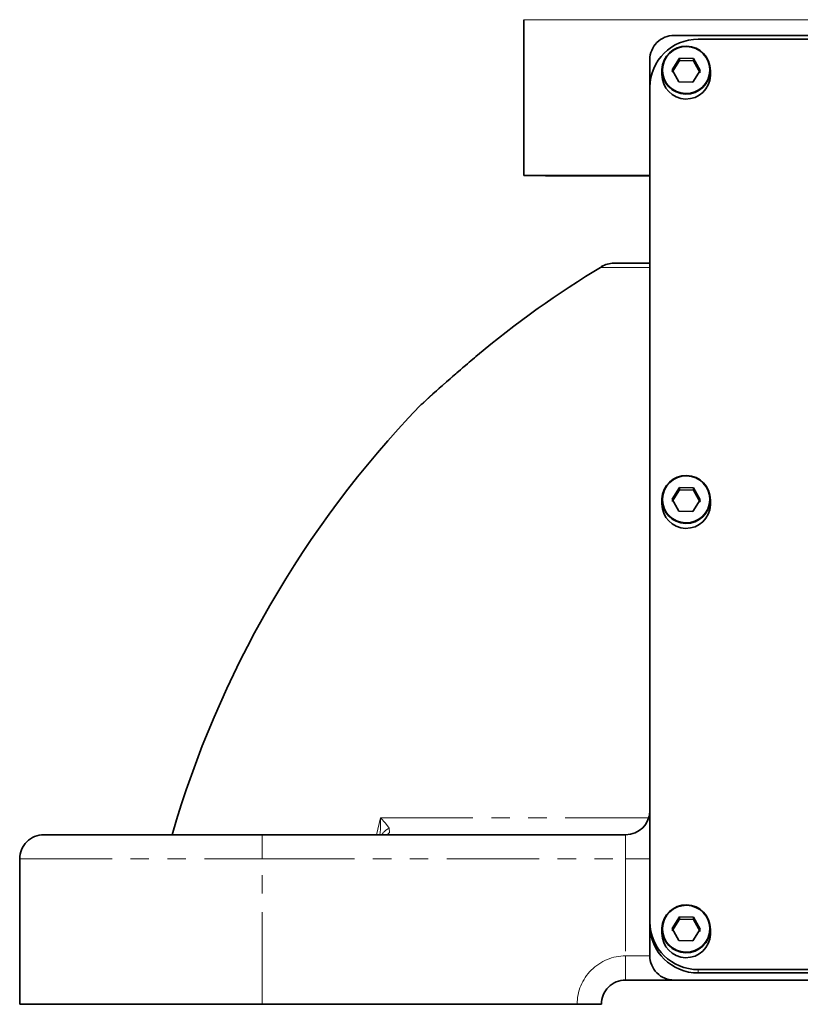
# Model space of a CAD drawing. Units: millimetres. Extents: x 5 to 1184, y 5 to 836.
# Drawn here: x 568 to 622, y 473 to 541 of the extents above; entities that cross this region are included whole.
import ezdxf

# ---------------------------------------------------------------- set-up
doc = ezdxf.new("R2010")
doc.units = ezdxf.units.MM
doc.linetypes.add('PHANTOM', pattern=[12.7, 6.35, -1.27, 1.27, -1.27, 1.27, -1.27])

msp = doc.modelspace()

# ---------------------------------------------------------------- linework, layer by layer
at = {"color": 7, "linetype": 'Continuous', "lineweight": 18}
msp.add_line((720.40831, 541.022), (603.07498, 541.022), dxfattribs=at)
at = {"color": 7, "linetype": 'Continuous', "lineweight": 35}
for p, q in [((603.07498, 541.022), (603.07498, 530.30221)), ((613.40832, 539.93499), (710.07499, 539.93499)), ((708.40832, 539.67143), (615.07499, 539.67143)), ((611.74166, 536.5054), (611.74166, 538.26832)), ((613.78413, 538.38037), (613.28858, 537.57833)), ((613.78413, 538.20672), (613.28858, 537.40468)), ((614.73721, 538.35875), (613.78413, 538.38037)), ((613.78413, 538.38037), (613.78413, 538.20672)), ((614.73721, 538.1851), (613.78413, 538.20672)), ((615.19474, 537.53508), (614.73721, 538.35875)), ((614.73721, 538.1851), (614.73721, 538.35875)), ((615.19474, 537.36143), (614.73721, 538.1851)), ((612.57542, 537.24722), (612.57542, 537.58873)), ((613.28858, 537.57833), (613.7461, 536.75467)), ((614.69918, 536.73304), (615.19474, 537.53508)), ((615.90788, 537.5131), (615.90788, 537.1716)), ((613.7461, 536.75467), (614.69918, 536.73304)), ((611.74166, 536.38874), (611.74166, 478.94162)), ((611.73142, 530.30221), (603.07498, 530.30221)), ((604.54109, 530.30221), (604.57499, 530.26832)), ((604.57499, 530.26832), (611.69071, 530.26832)), ((608.4671, 524.03379), (608.43274, 524.01462)), ((611.74166, 524.26832), (609.28543, 524.26832)), ((613.78413, 508.83614), (613.28858, 508.0341)), ((614.73721, 508.81451), (613.78413, 508.83614)), ((613.78413, 508.83614), (613.78413, 508.66249)), ((613.78413, 508.66249), (613.28858, 507.86045)), ((614.73721, 508.64086), (613.78413, 508.66249)), ((615.19474, 507.99085), (614.73721, 508.81451)), ((614.73721, 508.64086), (614.73721, 508.81451)), ((615.19474, 507.8172), (614.73721, 508.64086)), ((612.57542, 507.70299), (612.57542, 508.04449)), ((613.28858, 508.0341), (613.7461, 507.21043)), ((614.69918, 507.18881), (615.19474, 507.99085)), ((615.90788, 507.96887), (615.90788, 507.62737)), ((613.7461, 507.21043), (614.69918, 507.18881)), ((570.07499, 484.93499), (585.075, 484.93499)), ((585.075, 484.93499), (610.07499, 484.93499)), ((568.40832, 483.26832), (568.40832, 473.26832)), ((613.78413, 479.2919), (613.28858, 478.48987)), ((613.78413, 479.11826), (613.28858, 478.31622)), ((614.73721, 479.27028), (613.78413, 479.2919)), ((613.78413, 479.2919), (613.78413, 479.11826)), ((614.73721, 479.09663), (613.78413, 479.11826)), ((615.19474, 478.44661), (614.73721, 479.27028)), ((614.73721, 479.09663), (614.73721, 479.27028)), ((615.19474, 478.27296), (614.73721, 479.09663)), ((611.74166, 478.94162), (611.74166, 478.71009)), ((611.74166, 476.60166), (611.74166, 478.59342)), ((612.57542, 478.15875), (612.57542, 478.50026)), ((613.28858, 478.48987), (613.7461, 477.6662)), ((614.69918, 477.64457), (615.19474, 478.44661)), ((615.90788, 478.42464), (615.90788, 478.08313)), ((613.7461, 477.6662), (614.69918, 477.64457)), ((615.07499, 475.65892), (708.40832, 475.65892)), ((615.07499, 475.42739), (708.40832, 475.42739)), ((610.07499, 474.93499), (613.40832, 474.93499)), ((613.40832, 474.93499), (710.07499, 474.93499)), ((585.075, 473.26832), (568.40832, 473.26832)), ((606.74166, 473.26832), (585.075, 473.26832)), ((606.74166, 473.26832), (608.40833, 473.26832))]:
    msp.add_line(p, q, dxfattribs=at)
at = {"color": 8, "linetype": 'PHANTOM', "lineweight": 18}
for p, q in [((608.43274, 524.01462), (608.36395, 523.97624)), ((608.36395, 523.97624), (611.74166, 523.97624)), ((599.78375, 517.828), (599.67577, 517.75863)), ((592.93818, 484.93499), (593.22387, 486.10773)), ((593.22387, 486.10773), (611.6434, 486.10773)), ((585.075, 484.93499), (585.075, 483.26832)), ((610.07499, 483.26832), (610.07499, 484.93499)), ((568.40832, 483.26832), (585.075, 483.26832)), ((585.075, 473.26832), (585.075, 483.26832)), ((585.075, 483.26832), (610.07499, 483.26832)), ((610.07499, 483.26832), (610.07499, 476.60166)), ((610.07499, 483.26832), (611.74166, 483.26832)), ((611.74166, 476.60166), (610.07499, 476.60166)), ((610.07499, 476.60166), (610.07499, 474.93499)), ((615.07499, 475.42739), (615.07499, 475.65892))]:
    msp.add_line(p, q, dxfattribs=at)
at = {"color": 8, "linetype": 'PHANTOM', "lineweight": 18, "flags": 128}
for points in [[(609.28543, 524.26832), (608.80309, 524.19363), (608.36395, 523.97624)], [(593.22387, 486.10773), (593.21046, 485.29315), (593.16452, 484.93499)], [(593.80629, 485.37813), (593.56087, 485.72446), (593.22387, 486.10773)], [(593.73399, 484.97994), (593.73429, 484.98001), (593.84027, 485.08919), (593.80629, 485.37813)]]:
    msp.add_lwpolyline(points, dxfattribs=at)
at = {"color": 7, "linetype": 'Continuous', "lineweight": 35, "flags": 128}
msp.add_lwpolyline([(596.1453, 514.63375), (596.01493, 514.53252), (595.89691, 514.42069)], dxfattribs=at)
at = {"color": 7, "linetype": 'Continuous', "lineweight": 35}
for centre, radius, start, end in [((613.40831, 538.26834), 1.66665, 89.9994708, 180.0006572), ((615.04985, 536.36324), 3.30828, 89.5645172, 179.5583713), ((614.24118, 537.53041), 1.66678, 359.4052047, 177.9948125), ((614.24119, 537.53662), 1.63344, 359.4049262, 177.9953492), ((614.24212, 537.57143), 1.66678, 179.4052087, 357.9948084), ((614.2421, 537.5768), 1.63344, 179.4050743, 357.995201), ((614.24212, 537.22992), 1.66678, 179.4052897, 357.9949836), ((643.22611, 466.20867), 67.48225, 121.0102898, 130.0833607), ((609.28541, 522.60174), 1.66658, 90.7152293, 121.133853), ((676.47857, 427.00293), 118.89183, 130.2398582, 132.6698528), ((659.20797, 446.90749), 92.54067, 129.9593242, 132.9542266), ((647.44093, 465.03436), 71.38484, 136.2246833, 163.8126234), ((614.24118, 507.98618), 1.66678, 359.4052656, 177.9949116), ((614.24119, 507.99239), 1.63344, 359.4048672, 177.9953102), ((614.24212, 508.02719), 1.66678, 179.4052616, 357.9949156), ((614.24212, 507.68568), 1.66678, 179.405267, 357.9949102), ((614.2421, 508.03256), 1.63344, 179.4050661, 357.9951113), ((610.07497, 486.60168), 1.66669, 270.0008357, 359.9992283), ((570.07498, 483.26833), 1.66666, 89.9996738, 180.0003902), ((614.24118, 478.44194), 1.66678, 359.4052663, 177.9948789), ((614.24119, 478.44815), 1.63344, 359.4049276, 177.9952824), ((615.04985, 478.96712), 3.30829, 180.4416335, 270.4354455), ((615.04985, 478.73559), 3.30829, 180.4416326, 270.4353814), ((614.24212, 478.48296), 1.66678, 179.4052704, 357.9948748), ((614.2421, 478.48833), 1.63344, 179.4050547, 357.9951553), ((614.24212, 478.14145), 1.66678, 179.4052482, 357.994897), ((613.40831, 476.60164), 1.66665, 179.9993804, 270.0005555), ((610.07497, 473.26835), 1.66664, 89.9989837, 180.0010803)]:
    msp.add_arc(centre, radius, start, end, dxfattribs=at)
at = {"color": 8, "linetype": 'PHANTOM', "lineweight": 18}
for centre, radius, start, end in [((612.59948, 537.54225), 0.05234, 79.8042243, 117.3625459), ((615.8814, 537.46644), 0.05365, 60.4282737, 97.3412415), ((643.21092, 466.10374), 67.55396, 121.0535544, 130.1244536), ((612.59948, 507.99804), 0.05231, 79.8001264, 117.3760388), ((615.88139, 507.92215), 0.0537, 60.4546807, 97.3302479), ((594.34536, 484.26726), 1.23476, 115.8853736, 147.2634285), ((612.59948, 478.4538), 0.05232, 79.8000606, 117.372973), ((615.88139, 478.37792), 0.0537, 60.4523631, 97.3294828), ((610.07496, 473.26837), 3.33329, 89.9993201, 180.0007439)]:
    msp.add_arc(centre, radius, start, end, dxfattribs=at)

doc.saveas('drawing.dxf')
